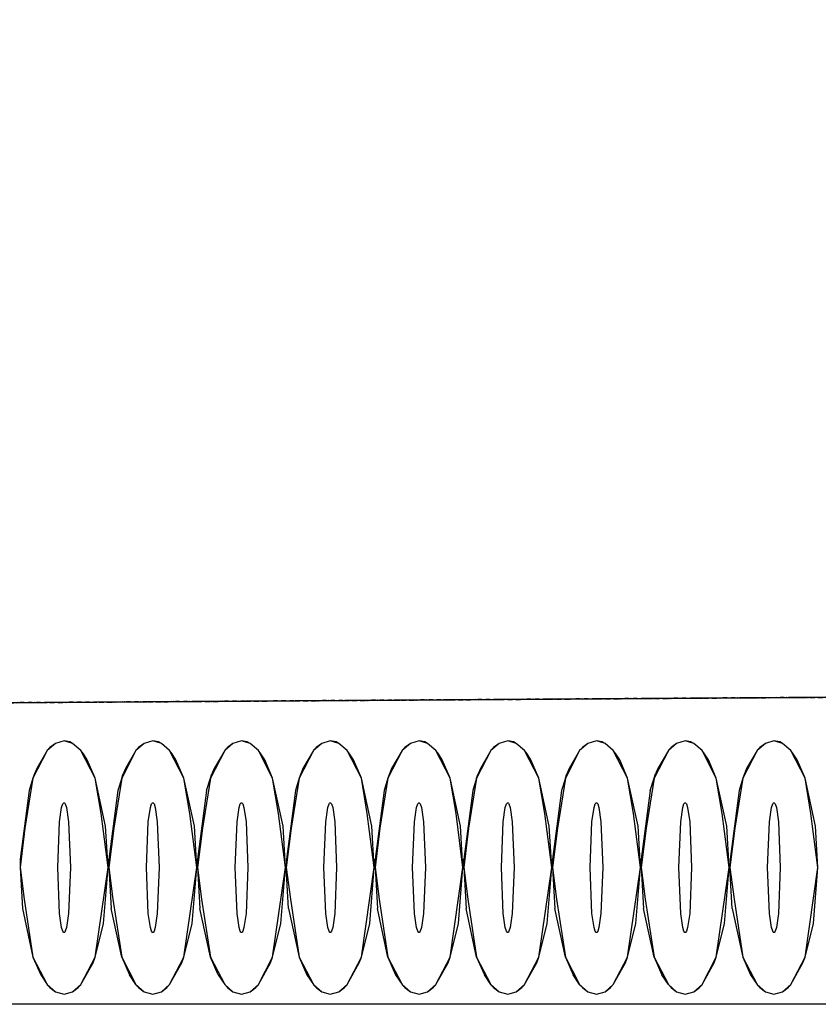
# Model space of a CAD drawing. Units: millimetres. Extents: x 71049 to 206457, y 69812 to 159100.
# Drawn here: x 109106 to 109736, y 140472 to 141249 of the extents above; entities that cross this region are included whole.
import ezdxf

# ---------------------------------------------------------------- set-up
doc = ezdxf.new("R2010")
doc.units = ezdxf.units.MM
doc.header["$LTSCALE"] = 0.5
doc.linetypes.add('DASHDOT2', pattern=[12.7, 6.35, -3.175, 0, -3.175])
for name, color, linetype in [('MT1235_VP', 8, 'Continuous'), ('MT1236_YP', 8, 'Continuous'), ('MT1323_SKR', 8, 'DASHDOT2'), ('MT132_TILAPINTA', 8, 'Continuous'), ('MTL0_LEIKKPAKSU', 1, 'Continuous')]:
    doc.layers.add(name, color=color, linetype=linetype)

# ---------------------------------------------------------------- blocks, each defined once
blk = doc.blocks.new('110_MT_P00KrsAE_Laatta_C_1')
at = {"layer": 'MT1235_VP', "color": 8, "linetype": 'Continuous', "lineweight": -3}
blk.add_line((106334.21, 140691.96), (111559.89, 140726.45), dxfattribs=at)
for points, invisible_edges in [([(96109.39, 142800.03), (111541.72, 142937.85), (104887.98, 140682.42), (96108.82, 140624.47)], 2), ([(111541.72, 142937.85), (96109.39, 142800.03), (106334.21, 140691.96), (111559.89, 140726.45)], 2), ([(106334.21, 140691.96), (104887.98, 140682.42), (111541.72, 142937.85), (111559.89, 140726.45)], 3)]:
    blk.add_3dface(points, dxfattribs=dict(at, invisible_edges=invisible_edges))
blk.add_3dface([(111559.89, 140726.45), (106334.21, 140691.96), (106334.21, 140691.96), (111559.89, 140726.45)], dxfattribs=at)
blk = doc.blocks.new('110_MT_P01KrsAE_Laatta_C_1')
at = {"layer": 'MT1236_YP', "color": 8, "linetype": 'Continuous', "lineweight": -3}
blk.add_line((90747.77, 140588.58), (111528.43, 140726.24), dxfattribs=at)
at = {"layer": 'MT1323_SKR', "color": 8, "linetype": 'DASHDOT2', "lineweight": -3}
for points, invisible_edges in [([(90747.77, 140588.58), (111528.43, 140726.24), (97254.86, 147132.46), (96104.04, 146169.21)], 14), ([(111528.43, 147132.45), (111528.43, 140726.24), (96104.04, 146169.21), (97254.86, 147132.46)], 6), ([(111528.43, 147132.45), (97254.86, 147132.46), (111528.43, 140726.24)], 2), ([(90747.77, 140588.58), (96104.04, 146169.21), (111528.43, 140726.24)], 3)]:
    blk.add_3dface(points, dxfattribs=dict(at, invisible_edges=invisible_edges))
blk.add_3dface([(111528.43, 140726.24), (90747.77, 140588.58), (90747.77, 140588.58), (111528.43, 140726.24)], dxfattribs=at)
blk = doc.blocks.new('110_MT_P01KrsAE_US_C_1')
at = {"layer": 'MT132_TILAPINTA', "color": 8, "linetype": 'Continuous', "lineweight": -3}
for p, q in [((107910.54, 140702.27), (110326.34, 140718.28)), ((110091.37, 140472.1), (108152.34, 140472.1))]:
    blk.add_line(p, q, dxfattribs=at)
blk = doc.blocks.new('110_MT_P01KrsAE_Patterit_C_1')
at = {"layer": 'MT132_TILAPINTA', "color": 8, "linetype": 'Continuous', "lineweight": -3}
for p, q in [((109141.25, 140680), (109134.47, 140678.08)), ((109145.78, 140679.14), (109141.25, 140680)), ((109148.02, 140678.08), (109141.25, 140680)), ((109148.02, 140678.08), (109145.78, 140679.14)), ((109211.27, 140680), (109204.5, 140678.08)), ((109215.8, 140679.14), (109211.27, 140680)), ((109218.04, 140678.08), (109211.27, 140680)), ((109218.04, 140678.08), (109215.8, 140679.14)), ((109281.3, 140680), (109274.52, 140678.08)), ((109285.83, 140679.14), (109281.3, 140680)), ((109288.07, 140678.08), (109281.3, 140680)), ((109288.07, 140678.08), (109285.83, 140679.14)), ((109351.32, 140680), (109344.55, 140678.08)), ((109355.85, 140679.14), (109351.32, 140680)), ((109358.09, 140678.08), (109351.32, 140680)), ((109358.09, 140678.08), (109355.85, 140679.14)), ((109421.35, 140680), (109414.57, 140678.08)), ((109425.88, 140679.14), (109421.35, 140680)), ((109428.12, 140678.08), (109421.35, 140680)), ((109428.12, 140678.08), (109425.88, 140679.14)), ((109491.37, 140680), (109484.6, 140678.08)), ((109495.9, 140679.14), (109491.37, 140680)), ((109498.14, 140678.08), (109491.37, 140680)), ((109498.14, 140678.08), (109495.9, 140679.14)), ((109561.39, 140680), (109554.62, 140678.08)), ((109565.93, 140679.14), (109561.39, 140680)), ((109568.17, 140678.08), (109561.39, 140680)), ((109568.17, 140678.08), (109565.93, 140679.14)), ((109631.42, 140680), (109624.65, 140678.08)), ((109635.95, 140679.14), (109631.42, 140680)), ((109638.19, 140678.08), (109631.42, 140680)), ((109638.19, 140678.08), (109635.95, 140679.14)), ((109701.44, 140680), (109694.67, 140678.08)), ((109705.98, 140679.14), (109701.44, 140680)), ((109708.22, 140678.08), (109701.44, 140680)), ((109708.22, 140678.08), (109705.98, 140679.14)), ((109127.96, 140672.39), (109116.7, 140650.71)), ((109127.96, 140672.39), (109119.64, 140658.27)), ((109134.47, 140678.08), (109127.96, 140672.39)), ((109130.09, 140674.69), (109127.96, 140672.39)), ((109134.47, 140678.08), (109130.09, 140674.69)), ((109154.53, 140672.39), (109148.02, 140678.08)), ((109156.56, 140669.75), (109154.53, 140672.39)), ((109165.8, 140650.71), (109154.53, 140672.39)), ((109197.99, 140672.39), (109186.72, 140650.71)), ((109197.99, 140672.39), (109189.67, 140658.27)), ((109204.5, 140678.08), (109197.99, 140672.39)), ((109200.11, 140674.69), (109197.99, 140672.39)), ((109204.5, 140678.08), (109200.11, 140674.69)), ((109224.56, 140672.39), (109218.04, 140678.08)), ((109226.58, 140669.75), (109224.56, 140672.39)), ((109235.82, 140650.71), (109224.56, 140672.39)), ((109268.01, 140672.39), (109256.75, 140650.71)), ((109268.01, 140672.39), (109259.69, 140658.27)), ((109274.52, 140678.08), (109268.01, 140672.39)), ((109270.14, 140674.69), (109268.01, 140672.39)), ((109274.52, 140678.08), (109270.14, 140674.69)), ((109294.58, 140672.39), (109288.07, 140678.08)), ((109296.61, 140669.75), (109294.58, 140672.39)), ((109305.84, 140650.71), (109294.58, 140672.39)), ((109338.04, 140672.39), (109326.77, 140650.71)), ((109338.04, 140672.39), (109329.71, 140658.27)), ((109344.55, 140678.08), (109338.04, 140672.39)), ((109340.16, 140674.69), (109338.04, 140672.39)), ((109344.55, 140678.08), (109340.16, 140674.69)), ((109364.61, 140672.39), (109358.09, 140678.08)), ((109366.63, 140669.75), (109364.61, 140672.39)), ((109375.87, 140650.71), (109364.61, 140672.39)), ((109408.06, 140672.39), (109396.8, 140650.71)), ((109408.06, 140672.39), (109399.74, 140658.27)), ((109414.57, 140678.08), (109408.06, 140672.39)), ((109410.19, 140674.69), (109408.06, 140672.39)), ((109414.57, 140678.08), (109410.19, 140674.69)), ((109434.63, 140672.39), (109428.12, 140678.08)), ((109436.66, 140669.75), (109434.63, 140672.39)), ((109445.89, 140650.71), (109434.63, 140672.39)), ((109478.08, 140672.39), (109466.82, 140650.71)), ((109478.08, 140672.39), (109469.76, 140658.27)), ((109484.6, 140678.08), (109478.08, 140672.39)), ((109480.21, 140674.69), (109478.08, 140672.39)), ((109484.6, 140678.08), (109480.21, 140674.69)), ((109504.66, 140672.39), (109498.14, 140678.08)), ((109506.68, 140669.75), (109504.66, 140672.39)), ((109515.92, 140650.71), (109504.66, 140672.39)), ((109548.11, 140672.39), (109536.85, 140650.71)), ((109548.11, 140672.39), (109539.79, 140658.27)), ((109554.62, 140678.08), (109548.11, 140672.39)), ((109550.24, 140674.69), (109548.11, 140672.39)), ((109554.62, 140678.08), (109550.24, 140674.69)), ((109574.68, 140672.39), (109568.17, 140678.08)), ((109576.71, 140669.75), (109574.68, 140672.39)), ((109585.94, 140650.71), (109574.68, 140672.39)), ((109618.13, 140672.39), (109606.87, 140650.71)), ((109618.13, 140672.39), (109609.81, 140658.27)), ((109624.65, 140678.08), (109618.13, 140672.39)), ((109620.26, 140674.69), (109618.13, 140672.39)), ((109624.65, 140678.08), (109620.26, 140674.69)), ((109644.7, 140672.39), (109638.19, 140678.08)), ((109646.73, 140669.75), (109644.7, 140672.39)), ((109655.97, 140650.71), (109644.7, 140672.39)), ((109688.16, 140672.39), (109676.9, 140650.71)), ((109688.16, 140672.39), (109679.84, 140658.27)), ((109694.67, 140678.08), (109688.16, 140672.39)), ((109690.28, 140674.69), (109688.16, 140672.39)), ((109694.67, 140678.08), (109690.28, 140674.69)), ((109714.73, 140672.39), (109708.22, 140678.08)), ((109716.75, 140669.75), (109714.73, 140672.39)), ((109725.99, 140650.71), (109714.73, 140672.39)), ((109159.56, 140664.96), (109156.56, 140669.75)), ((109165.8, 140650.71), (109159.56, 140664.96)), ((109229.58, 140664.96), (109226.58, 140669.75)), ((109235.82, 140650.71), (109229.58, 140664.96)), ((109299.61, 140664.96), (109296.61, 140669.75)), ((109305.84, 140650.71), (109299.61, 140664.96)), ((109369.63, 140664.96), (109366.63, 140669.75)), ((109375.87, 140650.71), (109369.63, 140664.96)), ((109439.66, 140664.96), (109436.66, 140669.75)), ((109445.89, 140650.71), (109439.66, 140664.96)), ((109509.68, 140664.96), (109506.68, 140669.75)), ((109515.92, 140650.71), (109509.68, 140664.96)), ((109579.71, 140664.96), (109576.71, 140669.75)), ((109585.94, 140650.71), (109579.71, 140664.96)), ((109649.73, 140664.96), (109646.73, 140669.75)), ((109655.97, 140650.71), (109649.73, 140664.96)), ((109719.76, 140664.96), (109716.75, 140669.75)), ((109725.99, 140650.71), (109719.76, 140664.96)), ((109119.64, 140658.27), (109117.91, 140654.04)), ((109189.67, 140658.27), (109187.93, 140654.04)), ((109259.69, 140658.27), (109257.96, 140654.04)), ((109329.71, 140658.27), (109327.98, 140654.04)), ((109399.74, 140658.27), (109398.01, 140654.04)), ((109469.76, 140658.27), (109468.03, 140654.04)), ((109539.79, 140658.27), (109538.06, 140654.04)), ((109609.81, 140658.27), (109608.08, 140654.04)), ((109679.84, 140658.27), (109678.11, 140654.04)), ((109116.7, 140650.71), (109110.4, 140611.01)), ((109116.7, 140650.71), (109113.7, 140640.88)), ((109117.91, 140654.04), (109116.7, 140650.71)), ((109174.04, 140612.8), (109165.8, 140650.71)), ((109170.46, 140622.68), (109165.8, 140650.71)), ((109186.72, 140650.71), (109180.42, 140611.01)), ((109186.72, 140650.71), (109183.73, 140640.88)), ((109186.72, 140650.71), (109187.93, 140654.04)), ((109244.07, 140612.8), (109235.82, 140650.71)), ((109240.49, 140622.68), (109235.82, 140650.71)), ((109256.75, 140650.71), (109250.45, 140611.01)), ((109253.75, 140640.88), (109256.75, 140650.71)), ((109256.75, 140650.71), (109257.96, 140654.04)), ((109314.09, 140612.8), (109305.84, 140650.71)), ((109310.51, 140622.68), (109305.84, 140650.71)), ((109326.77, 140650.71), (109320.47, 140611.01)), ((109326.77, 140650.71), (109323.78, 140640.88)), ((109327.98, 140654.04), (109326.77, 140650.71)), ((109384.12, 140612.8), (109375.87, 140650.71)), ((109380.54, 140622.68), (109375.87, 140650.71)), ((109396.8, 140650.71), (109390.5, 140611.01)), ((109396.8, 140650.71), (109393.8, 140640.88)), ((109398.01, 140654.04), (109396.8, 140650.71)), ((109454.14, 140612.8), (109445.89, 140650.71)), ((109450.56, 140622.68), (109445.89, 140650.71)), ((109466.82, 140650.71), (109460.52, 140611.01)), ((109466.82, 140650.71), (109463.83, 140640.88)), ((109466.82, 140650.71), (109468.03, 140654.04)), ((109524.17, 140612.8), (109515.92, 140650.71)), ((109520.59, 140622.68), (109515.92, 140650.71)), ((109536.85, 140650.71), (109530.55, 140611.01)), ((109536.85, 140650.71), (109533.85, 140640.88)), ((109536.85, 140650.71), (109538.06, 140654.04)), ((109594.19, 140612.8), (109585.94, 140650.71)), ((109590.61, 140622.68), (109585.94, 140650.71)), ((109606.87, 140650.71), (109600.57, 140611.01)), ((109603.88, 140640.88), (109606.87, 140650.71)), ((109606.87, 140650.71), (109608.08, 140654.04)), ((109664.21, 140612.8), (109655.97, 140650.71)), ((109660.64, 140622.68), (109655.97, 140650.71)), ((109676.9, 140650.71), (109670.6, 140611.01)), ((109676.9, 140650.71), (109673.9, 140640.88)), ((109678.11, 140654.04), (109676.9, 140650.71)), ((109734.24, 140612.8), (109725.99, 140650.71)), ((109730.66, 140622.68), (109725.99, 140650.71)), ((109113.7, 140640.88), (109106.6, 140586.54)), ((109183.73, 140640.88), (109176.63, 140586.54)), ((109253.75, 140640.88), (109246.65, 140586.54)), ((109323.78, 140640.88), (109316.68, 140586.54)), ((109393.8, 140640.88), (109386.7, 140586.54)), ((109463.83, 140640.88), (109456.73, 140586.54)), ((109533.85, 140640.88), (109526.75, 140586.54)), ((109603.88, 140640.88), (109596.78, 140586.54)), ((109673.9, 140640.88), (109666.8, 140586.54)), ((109137.71, 140616.21), (109139.33, 140627.32)), ((109139.33, 140627.32), (109140.27, 140630.23)), ((109140.27, 140630.23), (109140.76, 140630.97)), ((109140.76, 140630.97), (109141, 140631.15)), ((109141, 140631.15), (109141.25, 140631.21)), ((109141.25, 140631.21), (109141.49, 140631.15)), ((109141.49, 140631.15), (109141.74, 140630.97)), ((109141.74, 140630.97), (109142.22, 140630.23)), ((109142.22, 140630.23), (109143.16, 140627.32)), ((109143.16, 140627.32), (109144.78, 140616.21)), ((109207.73, 140616.21), (109209.36, 140627.32)), ((109209.36, 140627.32), (109210.3, 140630.23)), ((109210.3, 140630.23), (109210.78, 140630.97)), ((109210.78, 140630.97), (109211.03, 140631.15)), ((109211.03, 140631.15), (109211.27, 140631.21)), ((109211.27, 140631.21), (109211.52, 140631.15)), ((109211.52, 140631.15), (109211.76, 140630.97)), ((109211.76, 140630.97), (109212.25, 140630.23)), ((109212.25, 140630.23), (109213.19, 140627.32)), ((109213.19, 140627.32), (109214.81, 140616.21)), ((109277.76, 140616.21), (109279.38, 140627.32)), ((109279.38, 140627.32), (109280.32, 140630.23)), ((109280.32, 140630.23), (109280.81, 140630.97)), ((109280.81, 140630.97), (109281.05, 140631.15)), ((109281.05, 140631.15), (109281.3, 140631.21)), ((109281.3, 140631.21), (109281.54, 140631.15)), ((109281.54, 140631.15), (109281.79, 140630.97)), ((109281.79, 140630.97), (109282.27, 140630.23)), ((109282.27, 140630.23), (109283.21, 140627.32)), ((109283.21, 140627.32), (109284.83, 140616.21)), ((109347.78, 140616.21), (109349.41, 140627.32)), ((109349.41, 140627.32), (109350.35, 140630.23)), ((109350.35, 140630.23), (109350.83, 140630.97)), ((109350.83, 140630.97), (109351.08, 140631.15)), ((109351.08, 140631.15), (109351.32, 140631.21)), ((109351.32, 140631.21), (109351.57, 140631.15)), ((109351.57, 140631.15), (109351.81, 140630.97)), ((109351.81, 140630.97), (109352.3, 140630.23)), ((109352.3, 140630.23), (109353.23, 140627.32)), ((109353.23, 140627.32), (109354.86, 140616.21)), ((109417.81, 140616.21), (109419.43, 140627.32)), ((109419.43, 140627.32), (109420.37, 140630.23)), ((109420.37, 140630.23), (109420.86, 140630.97)), ((109420.86, 140630.97), (109421.1, 140631.15)), ((109421.1, 140631.15), (109421.35, 140631.21)), ((109421.35, 140631.21), (109421.59, 140631.15)), ((109421.59, 140631.15), (109421.84, 140630.97)), ((109421.84, 140630.97), (109422.32, 140630.23)), ((109422.32, 140630.23), (109423.26, 140627.32)), ((109423.26, 140627.32), (109424.88, 140616.21)), ((109487.83, 140616.21), (109489.46, 140627.32)), ((109489.46, 140627.32), (109490.39, 140630.23)), ((109490.39, 140630.23), (109490.88, 140630.97)), ((109490.88, 140630.97), (109491.12, 140631.15)), ((109491.12, 140631.15), (109491.37, 140631.21)), ((109491.37, 140631.21), (109491.62, 140631.15)), ((109491.62, 140631.15), (109491.86, 140630.97)), ((109491.86, 140630.97), (109492.35, 140630.23)), ((109492.35, 140630.23), (109493.28, 140627.32)), ((109493.28, 140627.32), (109494.91, 140616.21)), ((109557.86, 140616.21), (109559.48, 140627.32)), ((109559.48, 140627.32), (109560.42, 140630.23)), ((109560.42, 140630.23), (109560.9, 140630.97)), ((109560.9, 140630.97), (109561.15, 140631.15)), ((109561.15, 140631.15), (109561.39, 140631.21)), ((109561.39, 140631.21), (109561.64, 140631.15)), ((109561.64, 140631.15), (109561.89, 140630.97)), ((109561.89, 140630.97), (109562.37, 140630.23)), ((109562.37, 140630.23), (109563.31, 140627.32)), ((109563.31, 140627.32), (109564.93, 140616.21)), ((109627.88, 140616.21), (109629.51, 140627.32)), ((109629.51, 140627.32), (109630.44, 140630.23)), ((109630.44, 140630.23), (109630.93, 140630.97)), ((109630.93, 140630.97), (109631.17, 140631.15)), ((109631.17, 140631.15), (109631.42, 140631.21)), ((109631.42, 140631.21), (109631.66, 140631.15)), ((109631.66, 140631.15), (109631.91, 140630.97)), ((109631.91, 140630.97), (109632.4, 140630.23)), ((109632.4, 140630.23), (109633.33, 140627.32)), ((109633.33, 140627.32), (109634.96, 140616.21)), ((109697.91, 140616.21), (109699.53, 140627.32)), ((109699.53, 140627.32), (109700.47, 140630.23)), ((109700.47, 140630.23), (109700.95, 140630.97)), ((109700.95, 140630.97), (109701.2, 140631.15)), ((109701.2, 140631.15), (109701.44, 140631.21)), ((109701.44, 140631.21), (109701.69, 140631.15)), ((109701.69, 140631.15), (109701.93, 140630.97)), ((109701.93, 140630.97), (109702.42, 140630.23)), ((109702.42, 140630.23), (109703.36, 140627.32)), ((109703.36, 140627.32), (109704.98, 140616.21)), ((109175.96, 140580), (109170.46, 140622.68)), ((109245.99, 140580), (109240.49, 140622.68)), ((109316.01, 140580), (109310.51, 140622.68)), ((109386.04, 140580), (109380.54, 140622.68)), ((109456.06, 140580), (109450.56, 140622.68)), ((109526.09, 140580), (109520.59, 140622.68)), ((109596.11, 140580), (109590.61, 140622.68)), ((109666.14, 140580), (109660.64, 140622.68)), ((109736.16, 140580), (109730.66, 140622.68)), ((109110.4, 140611.01), (109106.53, 140580)), ((109136.25, 140580), (109137.71, 140616.21)), ((109144.78, 140616.21), (109146.25, 140580)), ((109175.96, 140580), (109174.04, 140612.8)), ((109180.42, 140611.01), (109176.55, 140580)), ((109206.27, 140580), (109207.73, 140616.21)), ((109214.81, 140616.21), (109216.27, 140580)), ((109245.99, 140580), (109244.07, 140612.8)), ((109250.45, 140611.01), (109246.58, 140580)), ((109276.29, 140580), (109277.76, 140616.21)), ((109284.83, 140616.21), (109286.3, 140580)), ((109316.01, 140580), (109314.09, 140612.8)), ((109320.47, 140611.01), (109316.6, 140580)), ((109346.32, 140580), (109347.78, 140616.21)), ((109354.86, 140616.21), (109356.32, 140580)), ((109386.04, 140580), (109384.12, 140612.8)), ((109390.5, 140611.01), (109386.63, 140580)), ((109416.34, 140580), (109417.81, 140616.21)), ((109424.88, 140616.21), (109426.35, 140580)), ((109456.06, 140580), (109454.14, 140612.8)), ((109460.52, 140611.01), (109456.65, 140580)), ((109486.37, 140580), (109487.83, 140616.21)), ((109494.91, 140616.21), (109496.37, 140580)), ((109526.09, 140580), (109524.17, 140612.8)), ((109530.55, 140611.01), (109526.68, 140580)), ((109556.39, 140580), (109557.86, 140616.21)), ((109564.93, 140616.21), (109566.4, 140580)), ((109596.11, 140580), (109594.19, 140612.8)), ((109600.57, 140611.01), (109596.7, 140580)), ((109626.42, 140580), (109627.88, 140616.21)), ((109634.96, 140616.21), (109636.42, 140580)), ((109666.14, 140580), (109664.21, 140612.8)), ((109670.6, 140611.01), (109666.73, 140580)), ((109696.44, 140580), (109697.91, 140616.21)), ((109704.98, 140616.21), (109706.45, 140580)), ((109736.16, 140580), (109734.24, 140612.8)), ((109106.6, 140586.54), (109106.53, 140580)), ((109176.55, 140580), (109176.63, 140586.54)), ((109246.58, 140580), (109246.65, 140586.54)), ((109316.68, 140586.54), (109316.6, 140580)), ((109386.63, 140580), (109386.7, 140586.54)), ((109456.65, 140580), (109456.73, 140586.54)), ((109526.68, 140580), (109526.75, 140586.54)), ((109596.7, 140580), (109596.78, 140586.54)), ((109666.8, 140586.54), (109666.73, 140580)), ((109106.53, 140580), (109108.38, 140547.83)), ((109106.53, 140580), (109109.78, 140555.03)), ((109137.71, 140543.79), (109136.25, 140580)), ((109146.25, 140580), (109144.78, 140543.79)), ((109165.8, 140509.29), (109175.96, 140580)), ((109172.38, 140535.77), (109175.96, 140580)), ((109176.55, 140580), (109178.4, 140547.83)), ((109176.55, 140580), (109179.8, 140555.03)), ((109207.73, 140543.79), (109206.27, 140580)), ((109216.27, 140580), (109214.81, 140543.79)), ((109235.82, 140509.29), (109245.99, 140580)), ((109242.41, 140535.77), (109245.99, 140580)), ((109246.58, 140580), (109248.43, 140547.83)), ((109246.58, 140580), (109249.83, 140555.03)), ((109277.76, 140543.79), (109276.29, 140580)), ((109286.3, 140580), (109284.83, 140543.79)), ((109305.84, 140509.29), (109316.01, 140580)), ((109312.43, 140535.77), (109316.01, 140580)), ((109318.45, 140547.83), (109316.6, 140580)), ((109316.6, 140580), (109319.85, 140555.03)), ((109347.78, 140543.79), (109346.32, 140580)), ((109356.32, 140580), (109354.86, 140543.79)), ((109375.87, 140509.29), (109386.04, 140580)), ((109382.46, 140535.77), (109386.04, 140580)), ((109386.63, 140580), (109388.47, 140547.83)), ((109386.63, 140580), (109389.88, 140555.03)), ((109417.81, 140543.79), (109416.34, 140580)), ((109426.35, 140580), (109424.88, 140543.79)), ((109445.89, 140509.29), (109456.06, 140580)), ((109452.48, 140535.77), (109456.06, 140580)), ((109456.65, 140580), (109458.5, 140547.83)), ((109456.65, 140580), (109459.9, 140555.03)), ((109487.83, 140543.79), (109486.37, 140580)), ((109496.37, 140580), (109494.91, 140543.79)), ((109515.92, 140509.29), (109526.09, 140580)), ((109522.51, 140535.77), (109526.09, 140580)), ((109526.68, 140580), (109528.52, 140547.83)), ((109526.68, 140580), (109529.93, 140555.03)), ((109557.86, 140543.79), (109556.39, 140580)), ((109566.4, 140580), (109564.93, 140543.79)), ((109585.94, 140509.29), (109596.11, 140580)), ((109592.53, 140535.77), (109596.11, 140580)), ((109596.7, 140580), (109598.55, 140547.83)), ((109596.7, 140580), (109599.95, 140555.03)), ((109627.88, 140543.79), (109626.42, 140580)), ((109636.42, 140580), (109634.96, 140543.79)), ((109655.97, 140509.29), (109666.14, 140580)), ((109662.56, 140535.77), (109666.14, 140580)), ((109668.57, 140547.83), (109666.73, 140580)), ((109666.73, 140580), (109669.98, 140555.03)), ((109697.91, 140543.79), (109696.44, 140580)), ((109706.45, 140580), (109704.98, 140543.79)), ((109725.99, 140509.29), (109736.16, 140580)), ((109732.58, 140535.77), (109736.16, 140580)), ((109109.78, 140555.03), (109116.7, 140509.29)), ((109179.8, 140555.03), (109186.72, 140509.29)), ((109249.83, 140555.03), (109256.75, 140509.29)), ((109319.85, 140555.03), (109326.77, 140509.29)), ((109389.88, 140555.03), (109396.8, 140509.29)), ((109459.9, 140555.03), (109466.82, 140509.29)), ((109529.93, 140555.03), (109536.85, 140509.29)), ((109599.95, 140555.03), (109606.87, 140509.29)), ((109669.98, 140555.03), (109676.9, 140509.29)), ((109108.38, 140547.83), (109116.7, 140509.29)), ((109186.72, 140509.29), (109178.4, 140547.83)), ((109256.75, 140509.29), (109248.43, 140547.83)), ((109318.45, 140547.83), (109326.77, 140509.29)), ((109396.8, 140509.29), (109388.47, 140547.83)), ((109466.82, 140509.29), (109458.5, 140547.83)), ((109536.85, 140509.29), (109528.52, 140547.83)), ((109606.87, 140509.29), (109598.55, 140547.83)), ((109668.57, 140547.83), (109676.9, 140509.29)), ((109139.33, 140532.68), (109137.71, 140543.79)), ((109144.78, 140543.79), (109143.16, 140532.68)), ((109209.36, 140532.68), (109207.73, 140543.79)), ((109214.81, 140543.79), (109213.19, 140532.68)), ((109279.38, 140532.68), (109277.76, 140543.79)), ((109284.83, 140543.79), (109283.21, 140532.68)), ((109349.41, 140532.68), (109347.78, 140543.79)), ((109354.86, 140543.79), (109353.23, 140532.68)), ((109419.43, 140532.68), (109417.81, 140543.79)), ((109424.88, 140543.79), (109423.26, 140532.68)), ((109489.46, 140532.68), (109487.83, 140543.79)), ((109494.91, 140543.79), (109493.28, 140532.68)), ((109559.48, 140532.68), (109557.86, 140543.79)), ((109564.93, 140543.79), (109563.31, 140532.68)), ((109629.51, 140532.68), (109627.88, 140543.79)), ((109634.96, 140543.79), (109633.33, 140532.68)), ((109699.53, 140532.68), (109697.91, 140543.79)), ((109704.98, 140543.79), (109703.36, 140532.68)), ((109140.27, 140529.77), (109139.33, 140532.68)), ((109143.16, 140532.68), (109142.22, 140529.77)), ((109165.8, 140509.29), (109172.38, 140535.77)), ((109210.3, 140529.77), (109209.36, 140532.68)), ((109213.19, 140532.68), (109212.25, 140529.77)), ((109235.82, 140509.29), (109242.41, 140535.77)), ((109280.32, 140529.77), (109279.38, 140532.68)), ((109283.21, 140532.68), (109282.27, 140529.77)), ((109305.84, 140509.29), (109312.43, 140535.77)), ((109350.35, 140529.77), (109349.41, 140532.68)), ((109353.23, 140532.68), (109352.3, 140529.77)), ((109375.87, 140509.29), (109382.46, 140535.77)), ((109420.37, 140529.77), (109419.43, 140532.68)), ((109423.26, 140532.68), (109422.32, 140529.77)), ((109445.89, 140509.29), (109452.48, 140535.77)), ((109490.39, 140529.77), (109489.46, 140532.68)), ((109493.28, 140532.68), (109492.35, 140529.77)), ((109515.92, 140509.29), (109522.51, 140535.77)), ((109560.42, 140529.77), (109559.48, 140532.68)), ((109563.31, 140532.68), (109562.37, 140529.77)), ((109585.94, 140509.29), (109592.53, 140535.77)), ((109630.44, 140529.77), (109629.51, 140532.68)), ((109633.33, 140532.68), (109632.4, 140529.77)), ((109655.97, 140509.29), (109662.56, 140535.77)), ((109700.47, 140529.77), (109699.53, 140532.68)), ((109703.36, 140532.68), (109702.42, 140529.77)), ((109725.99, 140509.29), (109732.58, 140535.77)), ((109140.76, 140529.03), (109140.27, 140529.77)), ((109141, 140528.85), (109140.76, 140529.03)), ((109141.25, 140528.79), (109141, 140528.85)), ((109141.49, 140528.85), (109141.25, 140528.79)), ((109141.74, 140529.03), (109141.49, 140528.85)), ((109142.22, 140529.77), (109141.74, 140529.03)), ((109210.78, 140529.03), (109210.3, 140529.77)), ((109211.03, 140528.85), (109210.78, 140529.03)), ((109211.27, 140528.79), (109211.03, 140528.85)), ((109211.52, 140528.85), (109211.27, 140528.79)), ((109211.76, 140529.03), (109211.52, 140528.85)), ((109212.25, 140529.77), (109211.76, 140529.03)), ((109280.81, 140529.03), (109280.32, 140529.77)), ((109281.05, 140528.85), (109280.81, 140529.03)), ((109281.3, 140528.79), (109281.05, 140528.85)), ((109281.54, 140528.85), (109281.3, 140528.79)), ((109281.79, 140529.03), (109281.54, 140528.85)), ((109282.27, 140529.77), (109281.79, 140529.03)), ((109350.83, 140529.03), (109350.35, 140529.77)), ((109351.08, 140528.85), (109350.83, 140529.03)), ((109351.32, 140528.79), (109351.08, 140528.85)), ((109351.57, 140528.85), (109351.32, 140528.79)), ((109351.81, 140529.03), (109351.57, 140528.85)), ((109352.3, 140529.77), (109351.81, 140529.03)), ((109420.86, 140529.03), (109420.37, 140529.77)), ((109421.1, 140528.85), (109420.86, 140529.03)), ((109421.35, 140528.79), (109421.1, 140528.85)), ((109421.59, 140528.85), (109421.35, 140528.79)), ((109421.84, 140529.03), (109421.59, 140528.85)), ((109422.32, 140529.77), (109421.84, 140529.03)), ((109490.88, 140529.03), (109490.39, 140529.77)), ((109491.12, 140528.85), (109490.88, 140529.03)), ((109491.37, 140528.79), (109491.12, 140528.85)), ((109491.62, 140528.85), (109491.37, 140528.79)), ((109491.86, 140529.03), (109491.62, 140528.85)), ((109492.35, 140529.77), (109491.86, 140529.03)), ((109560.9, 140529.03), (109560.42, 140529.77)), ((109561.15, 140528.85), (109560.9, 140529.03)), ((109561.39, 140528.79), (109561.15, 140528.85)), ((109561.64, 140528.85), (109561.39, 140528.79)), ((109561.89, 140529.03), (109561.64, 140528.85)), ((109562.37, 140529.77), (109561.89, 140529.03)), ((109630.93, 140529.03), (109630.44, 140529.77)), ((109631.17, 140528.85), (109630.93, 140529.03)), ((109631.42, 140528.79), (109631.17, 140528.85)), ((109631.66, 140528.85), (109631.42, 140528.79)), ((109631.91, 140529.03), (109631.66, 140528.85)), ((109632.4, 140529.77), (109631.91, 140529.03)), ((109700.95, 140529.03), (109700.47, 140529.77)), ((109701.2, 140528.85), (109700.95, 140529.03)), ((109701.44, 140528.79), (109701.2, 140528.85)), ((109701.69, 140528.85), (109701.44, 140528.79)), ((109701.93, 140529.03), (109701.69, 140528.85)), ((109702.42, 140529.77), (109701.93, 140529.03)), ((109116.7, 140509.29), (109122.81, 140495.26)), ((109116.7, 140509.29), (109127.96, 140487.61)), ((109154.53, 140487.61), (109165.8, 140509.29)), ((109164.14, 140504.82), (109165.8, 140509.29)), ((109186.72, 140509.29), (109192.84, 140495.26)), ((109186.72, 140509.29), (109197.99, 140487.61)), ((109224.56, 140487.61), (109235.82, 140509.29)), ((109234.16, 140504.82), (109235.82, 140509.29)), ((109262.86, 140495.26), (109256.75, 140509.29)), ((109256.75, 140509.29), (109268.01, 140487.61)), ((109294.58, 140487.61), (109305.84, 140509.29)), ((109304.19, 140504.82), (109305.84, 140509.29)), ((109326.77, 140509.29), (109332.89, 140495.26)), ((109326.77, 140509.29), (109338.04, 140487.61)), ((109364.61, 140487.61), (109375.87, 140509.29)), ((109374.21, 140504.82), (109375.87, 140509.29)), ((109396.8, 140509.29), (109402.91, 140495.26)), ((109396.8, 140509.29), (109408.06, 140487.61)), ((109434.63, 140487.61), (109445.89, 140509.29)), ((109444.24, 140504.82), (109445.89, 140509.29)), ((109466.82, 140509.29), (109472.93, 140495.26)), ((109466.82, 140509.29), (109478.08, 140487.61)), ((109504.66, 140487.61), (109515.92, 140509.29)), ((109514.26, 140504.82), (109515.92, 140509.29)), ((109536.85, 140509.29), (109542.96, 140495.26)), ((109536.85, 140509.29), (109548.11, 140487.61)), ((109574.68, 140487.61), (109585.94, 140509.29)), ((109584.28, 140504.82), (109585.94, 140509.29)), ((109606.87, 140509.29), (109612.98, 140495.26)), ((109606.87, 140509.29), (109618.13, 140487.61)), ((109644.7, 140487.61), (109655.97, 140509.29)), ((109654.31, 140504.82), (109655.97, 140509.29)), ((109676.9, 140509.29), (109683.01, 140495.26)), ((109676.9, 140509.29), (109688.16, 140487.61)), ((109714.73, 140487.61), (109725.99, 140509.29)), ((109724.33, 140504.82), (109725.99, 140509.29)), ((109154.53, 140487.61), (109164.14, 140504.82)), ((109224.56, 140487.61), (109234.16, 140504.82)), ((109294.58, 140487.61), (109304.19, 140504.82)), ((109364.61, 140487.61), (109374.21, 140504.82)), ((109434.63, 140487.61), (109444.24, 140504.82)), ((109504.66, 140487.61), (109514.26, 140504.82)), ((109574.68, 140487.61), (109584.28, 140504.82)), ((109644.7, 140487.61), (109654.31, 140504.82)), ((109714.73, 140487.61), (109724.33, 140504.82)), ((109122.81, 140495.26), (109127.96, 140487.61)), ((109197.99, 140487.61), (109192.84, 140495.26)), ((109262.86, 140495.26), (109268.01, 140487.61)), ((109332.89, 140495.26), (109338.04, 140487.61)), ((109402.91, 140495.26), (109408.06, 140487.61)), ((109478.08, 140487.61), (109472.93, 140495.26)), ((109548.11, 140487.61), (109542.96, 140495.26)), ((109618.13, 140487.61), (109612.98, 140495.26)), ((109683.01, 140495.26), (109688.16, 140487.61)), ((109127.96, 140487.61), (109130.09, 140485.31)), ((109127.96, 140487.61), (109134.47, 140481.92)), ((109130.09, 140485.31), (109134.47, 140481.92)), ((109148.02, 140481.92), (109154.53, 140487.61)), ((109148.02, 140481.92), (109152.41, 140485.31)), ((109152.41, 140485.31), (109154.53, 140487.61)), ((109200.11, 140485.31), (109197.99, 140487.61)), ((109197.99, 140487.61), (109204.5, 140481.92)), ((109200.11, 140485.31), (109204.5, 140481.92)), ((109218.04, 140481.92), (109224.56, 140487.61)), ((109218.04, 140481.92), (109222.43, 140485.31)), ((109222.43, 140485.31), (109224.56, 140487.61)), ((109270.14, 140485.31), (109268.01, 140487.61)), ((109268.01, 140487.61), (109274.52, 140481.92)), ((109270.14, 140485.31), (109274.52, 140481.92)), ((109288.07, 140481.92), (109294.58, 140487.61)), ((109288.07, 140481.92), (109292.46, 140485.31)), ((109292.46, 140485.31), (109294.58, 140487.61)), ((109340.16, 140485.31), (109338.04, 140487.61)), ((109338.04, 140487.61), (109344.55, 140481.92)), ((109340.16, 140485.31), (109344.55, 140481.92)), ((109358.09, 140481.92), (109364.61, 140487.61)), ((109358.09, 140481.92), (109362.48, 140485.31)), ((109362.48, 140485.31), (109364.61, 140487.61)), ((109410.19, 140485.31), (109408.06, 140487.61)), ((109408.06, 140487.61), (109414.57, 140481.92)), ((109410.19, 140485.31), (109414.57, 140481.92)), ((109428.12, 140481.92), (109434.63, 140487.61)), ((109428.12, 140481.92), (109432.5, 140485.31)), ((109432.5, 140485.31), (109434.63, 140487.61)), ((109480.21, 140485.31), (109478.08, 140487.61)), ((109478.08, 140487.61), (109484.6, 140481.92)), ((109480.21, 140485.31), (109484.6, 140481.92)), ((109498.14, 140481.92), (109504.66, 140487.61)), ((109498.14, 140481.92), (109502.53, 140485.31)), ((109502.53, 140485.31), (109504.66, 140487.61)), ((109550.24, 140485.31), (109548.11, 140487.61)), ((109548.11, 140487.61), (109554.62, 140481.92)), ((109550.24, 140485.31), (109554.62, 140481.92)), ((109568.17, 140481.92), (109574.68, 140487.61)), ((109568.17, 140481.92), (109572.55, 140485.31)), ((109572.55, 140485.31), (109574.68, 140487.61)), ((109620.26, 140485.31), (109618.13, 140487.61)), ((109618.13, 140487.61), (109624.65, 140481.92)), ((109620.26, 140485.31), (109624.65, 140481.92)), ((109638.19, 140481.92), (109644.7, 140487.61)), ((109638.19, 140481.92), (109642.58, 140485.31)), ((109642.58, 140485.31), (109644.7, 140487.61)), ((109690.28, 140485.31), (109688.16, 140487.61)), ((109688.16, 140487.61), (109694.67, 140481.92)), ((109690.28, 140485.31), (109694.67, 140481.92)), ((109708.22, 140481.92), (109714.73, 140487.61)), ((109708.22, 140481.92), (109712.6, 140485.31)), ((109712.6, 140485.31), (109714.73, 140487.61)), ((109134.47, 140481.92), (109141.25, 140480)), ((109141.25, 140480), (109148.02, 140481.92)), ((109204.5, 140481.92), (109211.27, 140480)), ((109211.27, 140480), (109218.04, 140481.92)), ((109274.52, 140481.92), (109281.3, 140480)), ((109281.3, 140480), (109288.07, 140481.92)), ((109344.55, 140481.92), (109351.32, 140480)), ((109351.32, 140480), (109358.09, 140481.92)), ((109414.57, 140481.92), (109421.35, 140480)), ((109421.35, 140480), (109428.12, 140481.92)), ((109484.6, 140481.92), (109491.37, 140480)), ((109491.37, 140480), (109498.14, 140481.92)), ((109554.62, 140481.92), (109561.39, 140480)), ((109561.39, 140480), (109568.17, 140481.92)), ((109624.65, 140481.92), (109631.42, 140480)), ((109631.42, 140480), (109638.19, 140481.92)), ((109694.67, 140481.92), (109701.44, 140480)), ((109701.44, 140480), (109708.22, 140481.92))]:
    blk.add_line(p, q, dxfattribs=at)

msp = doc.modelspace()

# ---------------------------------------------------------------- block references
msp.add_blockref('110_MT_P01KrsAE_Patterit_C_1', (0, 0))
at = {"layer": 'MTL0_LEIKKPAKSU'}
for name in ['110_MT_P00KrsAE_Laatta_C_1', '110_MT_P01KrsAE_US_C_1', '110_MT_P01KrsAE_Laatta_C_1']:
    msp.add_blockref(name, (0, 0), dxfattribs=at)

doc.saveas('drawing.dxf')
